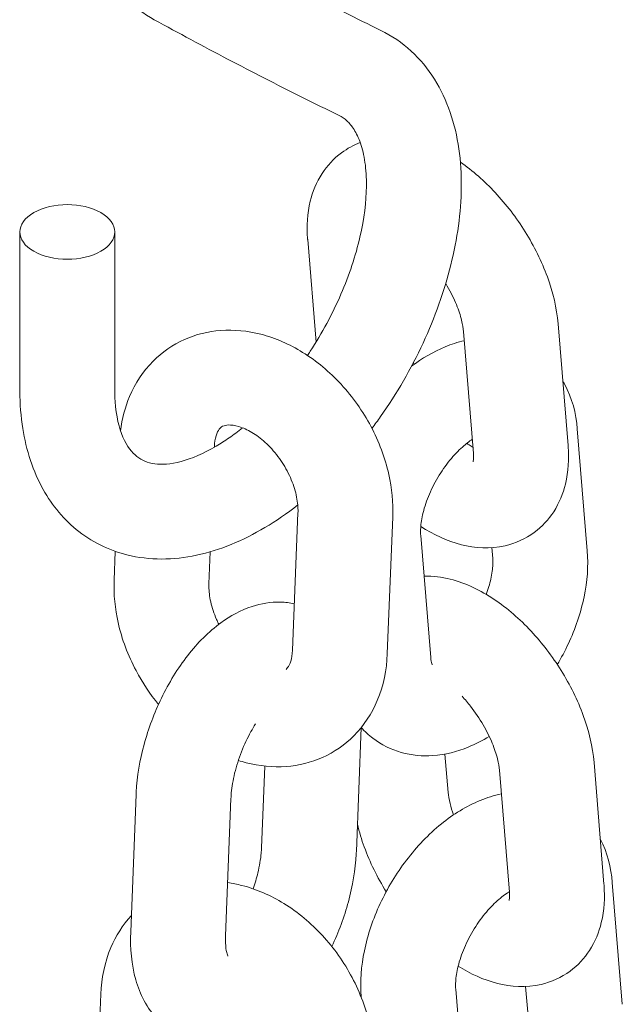
# Model space of a CAD drawing. Units: millimetres. Extents: x 38535 to 117307, y 0 to 83862.
# Drawn here: x 75563 to 75601, y 82462 to 82524 of the extents above; entities that cross this region are included whole.
import ezdxf

# ---------------------------------------------------------------- set-up
doc = ezdxf.new("R2010")
doc.units = ezdxf.units.MM

# ---------------------------------------------------------------- blocks, each defined once
blk = doc.blocks.new('A$C74413DC2')
at = {"color": 0, "linetype": 'Continuous', "lineweight": 0, "extrusion": (-5.55112e-17, 0.816497, 0.57735)}
for p, q in [((28239.08, 29130.733), (28239.08, 29140.503)), ((28245.08, 29130.677), (28245.08, 29140.503)), ((28257.28, 29140.02), (28257.81, 29133.53)), ((28273.747, 29126.98), (28273.116, 29134.691)), ((28267.766, 29126.49), (28267.136, 29134.202)), ((28274.962, 29120.331), (28274.332, 29128.043)), ((28251.379, 29126.877), (28251.38, 29126.91)), ((28256.666, 29122.718), (28256.322, 29114.029)), ((28262.662, 29122.48), (28262.317, 29113.792)), ((28264.428, 29121.29), (28265.059, 29113.579)), ((28245.041, 29118.459), (28245.113, 29120.288)), ((28251.036, 29118.222), (28251.117, 29120.261)), ((28268.982, 29119.842), (28268.927, 29120.524)), ((28260.359, 29101.292), (28260.67, 29109.141)), ((28265.963, 29107.457), (28266.161, 29105.034)), ((28254.364, 29101.529), (28254.569, 29106.696)), ((28270.037, 29098.727), (28269.407, 29106.439)), ((28276.017, 29099.217), (28275.387, 29106.928)), ((28246.432, 29104.888), (28246.088, 29096.199)), ((28252.427, 29104.65), (28252.083, 29095.962)), ((28277.176, 29091.62), (28276.546, 29099.332)), ((28271.196, 29091.131), (28271.064, 29092.753)), ((28243.853, 29083.573), (28244.198, 29092.261)), ((28260.662, 29092.09), (28260.664, 29092.073)), ((28266.642, 29092.58), (28267.273, 29084.868))]:
    blk.add_line(p, q, dxfattribs=at)
at = {"color": 0, "linetype": 'Continuous', "lineweight": 0}
for centre, major_axis, ratio, start_param, end_param in [((28242.08, 29140.503), (-3, 0), 0.57735, -5.497787, 0.785398), ((28242.08, 29130.705), (3, -0.042), 0.567935, 0, 0.008024)]:
    blk.add_ellipse(centre, major_axis=major_axis, ratio=ratio, start_param=start_param, end_param=end_param, dxfattribs=at)
for points, knots in [([(28242.619, 29163.741), (28242.628, 29162.925), (28242.694, 29162.126), (28242.946, 29160.573), (28243.134, 29159.819), (28243.644, 29158.377), (28243.967, 29157.687), (28244.759, 29156.403), (28245.23, 29155.807), (28246.311, 29154.757), (28246.921, 29154.302), (28247.582, 29153.938)], [3.1550144, 3.1550144, 3.1550144, 3.1550144, 3.311752, 3.311752, 3.4684896, 3.4684896, 3.6252272, 3.6252272, 3.7819648, 3.7819648, 3.9387024, 3.9387024, 3.9387024, 3.9387024]), ([(28250.476, 29159.194), (28251.228, 29158.78), (28251.981, 29158.37), (28253.492, 29157.557), (28254.25, 29157.154), (28255.77, 29156.356), (28256.531, 29155.961), (28258.059, 29155.177), (28258.825, 29154.789), (28260.361, 29154.021), (28261.131, 29153.64), (28261.903, 29153.263)], [3.93870245, 3.93870245, 3.93870245, 3.93870245, 3.94438329, 3.94438329, 3.95006413, 3.95006413, 3.95574497, 3.95574497, 3.96142581, 3.96142581, 3.96710665, 3.96710665, 3.96710665, 3.96710665]), ([(28247.582, 29153.938), (28248.351, 29153.515), (28249.122, 29153.095), (28250.667, 29152.264), (28251.443, 29151.852), (28252.997, 29151.035), (28253.776, 29150.631), (28255.339, 29149.83), (28256.122, 29149.433), (28257.693, 29148.646), (28258.481, 29148.257), (28259.271, 29147.872)], [3.93870245, 3.93870245, 3.93870245, 3.93870245, 3.94438329, 3.94438329, 3.95006413, 3.95006413, 3.95574497, 3.95574497, 3.96142581, 3.96142581, 3.96710665, 3.96710665, 3.96710665, 3.96710665]), ([(28261.903, 29153.263), (28262.6, 29152.923), (28263.247, 29152.479), (28264.389, 29151.431), (28264.883, 29150.828), (28265.706, 29149.518), (28266.036, 29148.812), (28266.546, 29147.334), (28266.727, 29146.562), (28266.957, 29144.971), (28267.006, 29144.153), (28266.995, 29143.319)], [5.4576713, 5.4576713, 5.4576713, 5.4576713, 5.6258135, 5.6258135, 5.7939558, 5.7939558, 5.962098, 5.962098, 6.1302402, 6.1302402, 6.2983824, 6.2983824, 6.2983824, 6.2983824]), ([(28259.271, 29147.872), (28259.446, 29147.786), (28259.604, 29147.679), (28259.914, 29147.394), (28260.067, 29147.214), (28260.36, 29146.747), (28260.5, 29146.46), (28260.739, 29145.768), (28260.838, 29145.363), (28260.97, 29144.452), (28261.003, 29143.944), (28260.996, 29143.397)], [5.4576713, 5.4576713, 5.4576713, 5.4576713, 5.6258135, 5.6258135, 5.7939558, 5.7939558, 5.962098, 5.962098, 6.1302402, 6.1302402, 6.2983824, 6.2983824, 6.2983824, 6.2983824]), ([(28260.605, 29146.157), (28260.19, 29146.001), (28259.788, 29145.786), (28258.929, 29145.155), (28258.509, 29144.696), (28257.829, 29143.644), (28257.592, 29143.045), (28257.254, 29141.659), (28257.216, 29140.87), (28257.276, 29140.066), (28257.278, 29140.043), (28257.28, 29140.02)], [5.4136504, 5.4136504, 5.4136504, 5.4136504, 5.5571166, 5.5571166, 5.7532586, 5.7532586, 5.9747658, 5.9747658, 6.2680918, 6.2680918, 6.2768937, 6.2768937, 6.2768937, 6.2768937]), ([(28273.116, 29134.691), (28273.034, 29135.691), (28272.794, 29136.684), (28272.08, 29138.64), (28271.604, 29139.603), (28270.481, 29141.405), (28269.84, 29142.245), (28268.458, 29143.726), (28267.724, 29144.374), (28266.94, 29144.916)], [3.135301, 3.135301, 3.135301, 3.135301, 3.511263, 3.511263, 3.889032, 3.889032, 4.256843, 4.256843, 4.609235, 4.609235, 4.609235, 4.609235]), ([(28260.996, 29143.397), (28260.983, 29142.42), (28260.849, 29141.327), (28260.315, 29139.006), (28259.91, 29137.776), (28258.85, 29135.32), (28258.191, 29134.095), (28257.385, 29132.861), (28257.327, 29132.774), (28257.269, 29132.687)], [0.0151971, 0.0151971, 0.0151971, 0.0151971, 0.2971348, 0.2971348, 0.586129, 0.586129, 0.8802801, 0.8802801, 0.902855, 0.902855, 0.902855, 0.902855]), ([(28266.995, 29143.319), (28266.975, 29141.726), (28266.744, 29140.074), (28265.919, 29136.754), (28265.324, 29135.086), (28263.823, 29131.848), (28262.917, 29130.279), (28261.712, 29128.566), (28261.531, 29128.316), (28261.345, 29128.069)], [0.0151971, 0.0151971, 0.0151971, 0.0151971, 0.3232087, 0.3232087, 0.6312203, 0.6312203, 0.9392319, 0.9392319, 0.9926927, 0.9926927, 0.9926927, 0.9926927]), ([(28267.136, 29134.202), (28267.12, 29134.4), (28267.081, 29134.644), (28266.938, 29135.218), (28266.829, 29135.554), (28266.529, 29136.283), (28266.334, 29136.679), (28266.075, 29137.124), (28266.042, 29137.18), (28266.009, 29137.235)], [3.1353011, 3.1353011, 3.1353011, 3.1353011, 3.3458468, 3.3458468, 3.578482, 3.578482, 3.8299166, 3.8299166, 3.8658359, 3.8658359, 3.8658359, 3.8658359]), ([(28245.448, 29127.92), (28245.541, 29128.663), (28245.727, 29129.396), (28246.365, 29130.912), (28246.863, 29131.681), (28248.069, 29132.896), (28248.746, 29133.365), (28250.21, 29134.02), (28250.992, 29134.209), (28252.632, 29134.33), (28253.49, 29134.24), (28255.246, 29133.789), (28256.136, 29133.394), (28257.855, 29132.332), (28258.673, 29131.645), (28260.131, 29130.063), (28260.766, 29129.163), (28261.788, 29127.237), (28262.174, 29126.211), (28262.606, 29124.277), (28262.697, 29123.375), (28262.662, 29122.48)], [4.768658, 4.768658, 4.768658, 4.768658, 5.020977, 5.020977, 5.318404, 5.318404, 5.58188, 5.58188, 5.842597, 5.842597, 6.128446, 6.128446, 6.453329, 6.453329, 6.804765, 6.804765, 7.162995, 7.162995, 7.52158, 7.52158, 7.823226, 7.823226, 7.823226, 7.823226]), ([(28267.183, 29133.62), (28266.767, 29133.525), (28266.365, 29133.394), (28265.217, 29132.922), (28264.508, 29132.501), (28263.845, 29132.003)], [1.2790077, 1.2790077, 1.2790077, 1.2790077, 1.4307475, 1.4307475, 1.7271428, 1.7271428, 1.7271428, 1.7271428]), ([(28254.571, 29121.793), (28253.183, 29120.967), (28251.736, 29120.36), (28248.79, 29119.73), (28247.281, 29119.707), (28244.678, 29120.361), (28243.571, 29120.915), (28241.735, 29122.425), (28240.999, 29123.36), (28239.812, 29125.597), (28239.417, 29126.932), (28239.116, 29129.112), (28239.07, 29129.911), (28239.08, 29130.726)], [1.555255, 1.555255, 1.555255, 1.555255, 1.875758, 1.875758, 2.19324, 2.19324, 2.451815, 2.451815, 2.703073, 2.703073, 2.994635, 2.994635, 3.156439, 3.156439, 3.156439, 3.156439]), ([(28251.502, 29126.949), (28250.698, 29126.471), (28249.936, 29126.151), (28248.606, 29125.8), (28248.049, 29125.772), (28247.13, 29125.893), (28246.795, 29126.041), (28246.167, 29126.54), (28245.861, 29126.917), (28245.356, 29128.085), (28245.168, 29128.848), (28245.084, 29130.047), (28245.076, 29130.34), (28245.079, 29130.645)], [1.555255, 1.555255, 1.555255, 1.555255, 1.835822, 1.835822, 2.120948, 2.120948, 2.441451, 2.441451, 2.761954, 2.761954, 3.064375, 3.064375, 3.155932, 3.155932, 3.155932, 3.155932]), ([(28274.332, 29128.043), (28274.252, 29129.012), (28274.011, 29129.982), (28273.487, 29130.948), (28273.45, 29131.014), (28273.411, 29131.079)], [0.0956437, 0.0956437, 0.0956437, 0.0956437, 0.4472254, 0.4472254, 0.4731726, 0.4731726, 0.4731726, 0.4731726]), ([(28251.38, 29126.91), (28251.391, 29127.185), (28251.434, 29127.416), (28251.55, 29127.792), (28251.624, 29127.926), (28251.791, 29128.152), (28251.856, 29128.194), (28252.079, 29128.27), (28252.21, 29128.295), (28252.598, 29128.274), (28252.85, 29128.225), (28253.392, 29128.018), (28253.67, 29127.876), (28254.237, 29127.497), (28254.525, 29127.261), (28255.079, 29126.707), (28255.344, 29126.389), (28255.815, 29125.7), (28256.021, 29125.33), (28256.35, 29124.584), (28256.473, 29124.21), (28256.631, 29123.505), (28256.667, 29123.175), (28256.67, 29122.827), (28256.669, 29122.771), (28256.666, 29122.718)], [4.681633, 4.681633, 4.681633, 4.681633, 4.933851, 4.933851, 5.211555, 5.211555, 5.650037, 5.650037, 5.949156, 5.949156, 6.243738, 6.243738, 6.496676, 6.496676, 6.748465, 6.748465, 7.004681, 7.004681, 7.263472, 7.263472, 7.520828, 7.520828, 7.77379, 7.77379, 7.823226, 7.823226, 7.823226, 7.823226]), ([(28253.155, 29128.109), (28252.871, 29127.879), (28252.587, 29127.666), (28252.035, 29127.28), (28251.766, 29127.106), (28251.502, 29126.949)], [1.3740132, 1.3740132, 1.3740132, 1.3740132, 1.4664418, 1.4664418, 1.5552551, 1.5552551, 1.5552551, 1.5552551]), ([(28267.694, 29127.379), (28267.498, 29127.249), (28267.285, 29127.086), (28266.803, 29126.655), (28266.532, 29126.372), (28266.002, 29125.723), (28265.743, 29125.354), (28265.28, 29124.574), (28265.076, 29124.162), (28264.751, 29123.357), (28264.629, 29122.964), (28264.471, 29122.256), (28264.431, 29121.94), (28264.416, 29121.53), (28264.419, 29121.401), (28264.428, 29121.29)], [1.647828, 1.647828, 1.647828, 1.647828, 1.846638, 1.846638, 2.090167, 2.090167, 2.346015, 2.346015, 2.606442, 2.606442, 2.862456, 2.862456, 3.10548, 3.10548, 3.237236, 3.237236, 3.237236, 3.237236]), ([(28264.432, 29121.854), (28265.23, 29121.345), (28266.08, 29120.942), (28267.864, 29120.494), (28268.806, 29120.427), (28270.407, 29120.792), (28271.048, 29121.074), (28272.097, 29121.844), (28272.517, 29122.303), (28273.197, 29123.355), (28273.434, 29123.954), (28273.772, 29125.34), (28273.81, 29126.129), (28273.75, 29126.933), (28273.748, 29126.956), (28273.747, 29126.98)], [7.802025, 7.802025, 7.802025, 7.802025, 8.154007, 8.154007, 8.480406, 8.480406, 8.698709, 8.698709, 8.894851, 8.894851, 9.116358, 9.116358, 9.409684, 9.409684, 9.418486, 9.418486, 9.418486, 9.418486]), ([(28267.347, 29127.127), (28267.394, 29127.093), (28267.439, 29127.06), (28267.571, 29126.968), (28267.655, 29126.913), (28267.736, 29126.864)], [7.7052003, 7.7052003, 7.7052003, 7.7052003, 7.7472701, 7.7472701, 7.8277971, 7.8277971, 7.8277971, 7.8277971]), ([(28267.746, 29125.956), (28267.746, 29125.956), (28267.76, 29126.003), (28267.777, 29126.186), (28267.78, 29126.321), (28267.766, 29126.49)], [9.0570021, 9.0570021, 9.0570021, 9.0570021, 9.2383663, 9.2383663, 9.4184864, 9.4184864, 9.4184864, 9.4184864]), ([(28273.068, 29113.122), (28273.318, 29113.545), (28273.548, 29113.98), (28274.205, 29115.389), (28274.548, 29116.395), (28274.96, 29118.381), (28275.042, 29119.36), (28274.962, 29120.331)], [5.4904792, 5.4904792, 5.4904792, 5.4904792, 5.6593111, 5.6593111, 6.0269668, 6.0269668, 6.378829, 6.378829, 6.378829, 6.378829]), ([(28268.571, 29117.563), (28268.697, 29117.897), (28268.794, 29118.225), (28268.94, 29118.876), (28268.98, 29119.192), (28268.995, 29119.602), (28268.991, 29119.731), (28268.982, 29119.842)], [5.7882233, 5.7882233, 5.7882233, 5.7882233, 6.0040487, 6.0040487, 6.2470727, 6.2470727, 6.378829, 6.378829, 6.378829, 6.378829]), ([(28247.849, 29110.604), (28247.305, 29111.265), (28246.827, 29111.983), (28245.915, 29113.703), (28245.529, 29114.729), (28245.096, 29116.663), (28245.005, 29117.565), (28245.041, 29118.459)], [3.7398558, 3.7398558, 3.7398558, 3.7398558, 4.0214025, 4.0214025, 4.3799878, 4.3799878, 4.6816333, 4.6816333, 4.6816333, 4.6816333]), ([(28251.663, 29115.673), (28251.611, 29115.776), (28251.562, 29115.88), (28251.352, 29116.355), (28251.23, 29116.73), (28251.071, 29117.435), (28251.035, 29117.765), (28251.033, 29118.113), (28251.034, 29118.168), (28251.036, 29118.222)], [4.0498657, 4.0498657, 4.0498657, 4.0498657, 4.1218791, 4.1218791, 4.379235, 4.379235, 4.6321973, 4.6321973, 4.6816333, 4.6816333, 4.6816333, 4.6816333]), ([(28275.387, 29106.928), (28275.305, 29107.928), (28275.065, 29108.921), (28274.351, 29110.877), (28273.874, 29111.84), (28272.751, 29113.642), (28272.11, 29114.482), (28270.691, 29116.003), (28269.914, 29116.683), (28268.22, 29117.818), (28267.301, 29118.273), (28265.765, 29118.658), (28265.213, 29118.734), (28264.638, 29118.724)], [3.135301, 3.135301, 3.135301, 3.135301, 3.511263, 3.511263, 3.889032, 3.889032, 4.256843, 4.256843, 4.62869, 4.62869, 5.012414, 5.012414, 5.212405, 5.212405, 5.212405, 5.212405]), ([(28256.439, 29116.974), (28256.149, 29117.034), (28255.858, 29117.066), (28254.933, 29117.088), (28254.325, 29116.981), (28253.035, 29116.563), (28252.387, 29116.202), (28251.007, 29115.197), (28250.317, 29114.492), (28249.06, 29112.881), (28248.501, 29111.965), (28247.578, 29110.057), (28247.208, 29109.068), (28246.665, 29107.064), (28246.492, 29106.048), (28246.437, 29104.997), (28246.434, 29104.942), (28246.432, 29104.888)], [5.66275, 5.66275, 5.66275, 5.66275, 5.757001, 5.757001, 5.966373, 5.966373, 6.242422, 6.242422, 6.612594, 6.612594, 6.995018, 6.995018, 7.36375, 7.36375, 7.733856, 7.733856, 7.754128, 7.754128, 7.754128, 7.754128]), ([(28256.322, 29114.029), (28256.311, 29113.755), (28256.269, 29113.524), (28256.153, 29113.147), (28256.079, 29113.014), (28255.979, 29112.879), (28255.946, 29112.844), (28255.915, 29112.816)], [1.5400406, 1.5400406, 1.5400406, 1.5400406, 1.7922582, 1.7922582, 2.0699623, 2.0699623, 2.2199332, 2.2199332, 2.2199332, 2.2199332]), ([(28262.317, 29113.792), (28262.277, 29112.785), (28262.077, 29111.784), (28261.337, 29110.028), (28260.839, 29109.259), (28259.633, 29108.044), (28258.956, 29107.575), (28257.492, 29106.92), (28256.71, 29106.731), (28255.07, 29106.609), (28254.213, 29106.7), (28253.224, 29106.954), (28253.059, 29107.001), (28252.895, 29107.054)], [1.540041, 1.540041, 1.540041, 1.540041, 1.879385, 1.879385, 2.176811, 2.176811, 2.440287, 2.440287, 2.701004, 2.701004, 2.986854, 2.986854, 3.044822, 3.044822, 3.044822, 3.044822]), ([(28265.059, 29113.579), (28265.074, 29113.396), (28265.105, 29113.264), (28265.148, 29113.135), (28265.161, 29113.111), (28265.161, 29113.111)], [3.2372363, 3.2372363, 3.2372363, 3.2372363, 3.4547616, 3.4547616, 3.6125512, 3.6125512, 3.6125512, 3.6125512]), ([(28269.407, 29106.439), (28269.39, 29106.637), (28269.351, 29106.881), (28269.209, 29107.455), (28269.099, 29107.791), (28268.8, 29108.52), (28268.605, 29108.916), (28268.143, 29109.711), (28267.872, 29110.111), (28267.41, 29110.704), (28267.23, 29110.915), (28267.048, 29111.112)], [3.135301, 3.135301, 3.135301, 3.135301, 3.345847, 3.345847, 3.578482, 3.578482, 3.829917, 3.829917, 4.091808, 4.091808, 4.24799, 4.24799, 4.24799, 4.24799]), ([(28253.975, 29109.361), (28253.878, 29109.207), (28253.782, 29109.045), (28253.47, 29108.48), (28253.267, 29108.049), (28252.918, 29107.155), (28252.772, 29106.692), (28252.556, 29105.806), (28252.486, 29105.382), (28252.439, 29104.878), (28252.432, 29104.762), (28252.427, 29104.65)], [6.7804838, 6.7804838, 6.7804838, 6.7804838, 6.8902292, 6.8902292, 7.1493214, 7.1493214, 7.4136804, 7.4136804, 7.6723562, 7.6723562, 7.7541275, 7.7541275, 7.7541275, 7.7541275]), ([(28260.67, 29109.137), (28260.892, 29108.891), (28261.139, 29108.662), (28261.94, 29108.048), (28262.558, 29107.741), (28263.859, 29107.37), (28264.539, 29107.313), (28265.98, 29107.411), (28266.731, 29107.608), (28267.895, 29108.087), (28268.337, 29108.317), (28268.762, 29108.579)], [3.742118, 3.742118, 3.742118, 3.742118, 3.852004, 3.852004, 4.070942, 4.070942, 4.297611, 4.297611, 4.57234, 4.57234, 4.752167, 4.752167, 4.752167, 4.752167]), ([(28269.529, 29104.938), (28269.066, 29104.842), (28268.62, 29104.7), (28267.305, 29104.159), (28266.488, 29103.649), (28264.919, 29102.378), (28264.178, 29101.598), (28262.879, 29099.891), (28262.321, 29098.964), (28261.419, 29097.032), (28261.076, 29096.026), (28260.665, 29094.041), (28260.583, 29093.061), (28260.662, 29092.09)], [1.263018, 1.263018, 1.263018, 1.263018, 1.430747, 1.430747, 1.77632, 1.77632, 2.149643, 2.149643, 2.517718, 2.517718, 2.885374, 2.885374, 3.237236, 3.237236, 3.237236, 3.237236]), ([(28266.161, 29105.034), (28266.177, 29104.836), (28266.216, 29104.592), (28266.339, 29104.099), (28266.412, 29103.86), (28266.504, 29103.61)], [6.2768937, 6.2768937, 6.2768937, 6.2768937, 6.4874395, 6.4874395, 6.6578397, 6.6578397, 6.6578397, 6.6578397]), ([(28260.427, 29103.012), (28260.541, 29102.53), (28260.686, 29102.051), (28261.213, 29100.605), (28261.684, 29099.652), (28262.245, 29098.747)], [6.4699241, 6.4699241, 6.4699241, 6.4699241, 6.6528561, 6.6528561, 7.0268619, 7.0268619, 7.0268619, 7.0268619]), ([(28253.829, 29098.929), (28253.947, 29099.265), (28254.048, 29099.604), (28254.235, 29100.373), (28254.305, 29100.798), (28254.352, 29101.301), (28254.359, 29101.418), (28254.364, 29101.529)], [4.0768792, 4.0768792, 4.0768792, 4.0768792, 4.2720877, 4.2720877, 4.5307635, 4.5307635, 4.6125349, 4.6125349, 4.6125349, 4.6125349]), ([(28258.804, 29095.278), (28259.237, 29096.187), (28259.592, 29097.144), (28260.126, 29099.116), (28260.299, 29100.131), (28260.354, 29101.183), (28260.357, 29101.237), (28260.359, 29101.292)], [3.8654305, 3.8654305, 3.8654305, 3.8654305, 4.2221575, 4.2221575, 4.5922637, 4.5922637, 4.6125349, 4.6125349, 4.6125349, 4.6125349]), ([(28252.216, 29099.323), (28252.522, 29099.28), (28252.825, 29099.219), (28254.058, 29098.902), (28254.949, 29098.507), (28256.667, 29097.446), (28257.486, 29096.759), (28258.943, 29095.176), (28259.579, 29094.276), (28260.6, 29092.35), (28260.986, 29091.324), (28261.419, 29089.39), (28261.51, 29088.488), (28261.474, 29087.593)], [6.024545, 6.024545, 6.024545, 6.024545, 6.128446, 6.128446, 6.453329, 6.453329, 6.804765, 6.804765, 7.162995, 7.162995, 7.52158, 7.52158, 7.823226, 7.823226, 7.823226, 7.823226]), ([(28266.795, 29094.033), (28267.567, 29093.551), (28268.386, 29093.17), (28270.135, 29092.731), (28271.077, 29092.664), (28272.678, 29093.029), (28273.319, 29093.311), (28274.368, 29094.081), (28274.788, 29094.54), (28275.468, 29095.592), (28275.705, 29096.191), (28276.043, 29097.577), (28276.081, 29098.366), (28276.021, 29099.17), (28276.019, 29099.193), (28276.017, 29099.217)], [7.815646, 7.815646, 7.815646, 7.815646, 8.154007, 8.154007, 8.480406, 8.480406, 8.698709, 8.698709, 8.894851, 8.894851, 9.116358, 9.116358, 9.409684, 9.409684, 9.418486, 9.418486, 9.418486, 9.418486]), ([(28270.036, 29098.749), (28270.021, 29098.74), (28270.006, 29098.731), (28269.772, 29098.584), (28269.53, 29098.403), (28269.017, 29097.944), (28268.746, 29097.661), (28268.216, 29097.012), (28267.957, 29096.643), (28267.494, 29095.863), (28267.29, 29095.451), (28266.965, 29094.646), (28266.843, 29094.253), (28266.685, 29093.545), (28266.645, 29093.229), (28266.63, 29092.819), (28266.633, 29092.69), (28266.642, 29092.58)], [1.603786, 1.603786, 1.603786, 1.603786, 1.619449, 1.619449, 1.846638, 1.846638, 2.090167, 2.090167, 2.346015, 2.346015, 2.606442, 2.606442, 2.862456, 2.862456, 3.10548, 3.10548, 3.237236, 3.237236, 3.237236, 3.237236]), ([(28270.017, 29098.193), (28270.017, 29098.193), (28270.031, 29098.24), (28270.048, 29098.423), (28270.051, 29098.558), (28270.037, 29098.727)], [9.0570021, 9.0570021, 9.0570021, 9.0570021, 9.2383663, 9.2383663, 9.4184864, 9.4184864, 9.4184864, 9.4184864]), ([(28244.198, 29092.261), (28244.237, 29093.268), (28244.438, 29094.269), (28245.144, 29095.944), (28245.577, 29096.641), (28246.129, 29097.243)], [4.6816333, 4.6816333, 4.6816333, 4.6816333, 5.0209775, 5.0209775, 5.2888887, 5.2888887, 5.2888887, 5.2888887]), ([(28246.088, 29096.199), (28246.046, 29095.163), (28246.131, 29094.147), (28246.67, 29092.271), (28247.095, 29091.387), (28248.262, 29090.154), (28248.839, 29089.739), (28250.042, 29089.24), (28250.642, 29089.121), (28251.858, 29089.091), (28252.466, 29089.198), (28253.709, 29089.601), (28254.321, 29089.932), (28254.879, 29090.325)], [1.470942, 1.470942, 1.470942, 1.470942, 1.856296, 1.856296, 2.203925, 2.203925, 2.425361, 2.425361, 2.615408, 2.615408, 2.824781, 2.824781, 3.083118, 3.083118, 3.083118, 3.083118]), ([(28252.083, 29095.962), (28252.07, 29095.642), (28252.085, 29095.364), (28252.14, 29094.959), (28252.178, 29094.82), (28252.223, 29094.692), (28252.237, 29094.668), (28252.237, 29094.668)], [1.4709422, 1.4709422, 1.4709422, 1.4709422, 1.7048654, 1.7048654, 1.9124, 1.9124, 2.0456225, 2.0456225, 2.0456225, 2.0456225])]:
    blk.add_open_spline(points, degree=3, knots=knots, dxfattribs=at)
for points in [[(28263.975, 29132.249), (28263.984, 29132.207), (28263.993, 29132.164), (28264.004, 29132.12)], [(28256.653, 29123.224), (28255.976, 29122.695), (28255.281, 29122.216), (28254.571, 29121.793)], [(28276.546, 29099.332), (28276.469, 29100.271), (28276.24, 29101.21), (28275.783, 29102.086)]]:
    blk.add_open_spline(points, degree=3, dxfattribs=at)

msp = doc.modelspace()

# ---------------------------------------------------------------- block references
msp.add_blockref('A$C74413DC2', (47323.646, 53370.476))

doc.saveas('drawing.dxf')
